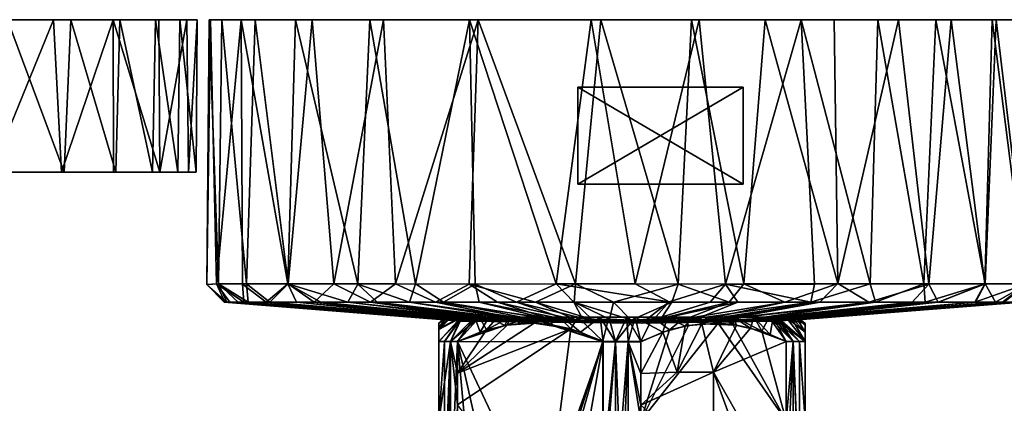
# Model space of a CAD drawing. Units: inches. Extents: x -6 to 6.7, y -10 to 11.1.
# Drawn here: x 1 to 4.2, y 9.9 to 11.1 of the extents above; entities that cross this region are included whole.
import ezdxf

# ---------------------------------------------------------------- set-up
doc = ezdxf.new("R2010")
doc.units = ezdxf.units.IN
doc.layers.get('0').update_dxf_attribs({"true_color": 0xc2ced6})

msp = doc.modelspace()

# ---------------------------------------------------------------- linework, layer by layer
for points in [[(-0.2774, 11.1486), (0.7482, 11.1486), (1.4579, 11.1486), (-0.2774, 11.1486)], [(-0.2774, 11.1486), (1.4579, 11.1486), (0.0565, 11.1486), (-0.2774, 11.1486)], [(1.4579, 11.1486), (0.8932, 11.1486), (0.0565, 11.1486), (1.4579, 11.1486)], [(1.4579, 11.1486), (0.7482, 11.1486), (1.1739, 11.1486), (1.4579, 11.1486)], [(1.1739, 11.1486), (0.7482, 11.1486), (0.9702, 11.1486), (1.1739, 11.1486)], [(0.9174, 10.6565), (0.8932, 11.1486), (1.1187, 11.1483), (0.9174, 10.6565)], [(1.4579, 11.1486), (1.3111, 11.1485), (0.8932, 11.1486), (1.4579, 11.1486)], [(0.8932, 11.1486), (1.3111, 11.1485), (1.1187, 11.1483), (0.8932, 11.1486)], [(1.1187, 11.1483), (1.1444, 10.6564), (0.9174, 10.6565), (1.1187, 11.1483)], [(0.9702, 11.1486), (0.9528, 10.6566), (1.1529, 10.6564), (0.9702, 11.1486)], [(1.1529, 10.6564), (1.1739, 11.1486), (0.9702, 11.1486), (1.1529, 10.6564)], [(1.1444, 10.6564), (1.1187, 11.1483), (1.3111, 11.1485), (1.1444, 10.6564)], [(1.3111, 11.1485), (1.3121, 10.6564), (1.1444, 10.6564), (1.3111, 11.1485)], [(1.1739, 11.1486), (1.1529, 10.6564), (1.3199, 10.6564), (1.1739, 11.1486)], [(1.3199, 10.6564), (1.3325, 11.1481), (1.1739, 11.1486), (1.3199, 10.6564)], [(1.1739, 11.1486), (1.3325, 11.1481), (1.4475, 11.1485), (1.1739, 11.1486)], [(1.1739, 11.1486), (1.5817, 11.1485), (1.4579, 11.1486), (1.1739, 11.1486)], [(1.1739, 11.1486), (1.4475, 11.1485), (1.5817, 11.1485), (1.1739, 11.1486)], [(1.3111, 11.1485), (1.4579, 11.1486), (1.4613, 10.6566), (1.3111, 11.1485)], [(1.4613, 10.6566), (1.3121, 10.6564), (1.3111, 11.1485), (1.4613, 10.6566)], [(1.3325, 11.1481), (1.3199, 10.6564), (1.4376, 10.6563), (1.3325, 11.1481)], [(1.4376, 10.6563), (1.4475, 11.1485), (1.3325, 11.1481), (1.4376, 10.6563)], [(1.4475, 11.1485), (1.4376, 10.6563), (1.5191, 10.6564), (1.4475, 11.1485)], [(1.5191, 10.6564), (1.5252, 11.1481), (1.4475, 11.1485), (1.5191, 10.6564)], [(1.5252, 11.1481), (1.5817, 11.1485), (1.4475, 11.1485), (1.5252, 11.1481)], [(1.4613, 10.6566), (1.4579, 11.1486), (1.5486, 11.1485), (1.4613, 10.6566)], [(1.4579, 11.1486), (1.5817, 11.1485), (1.5486, 11.1485), (1.4579, 11.1486)], [(1.5486, 11.1485), (1.5538, 10.6564), (1.4613, 10.6566), (1.5486, 11.1485)], [(1.5252, 11.1481), (1.5191, 10.6564), (1.5781, 10.6564), (1.5252, 11.1481)], [(1.5781, 10.6564), (1.5817, 11.1485), (1.5252, 11.1481), (1.5781, 10.6564)], [(1.5538, 10.6564), (1.5486, 11.1485), (1.5817, 11.1485), (1.5538, 10.6564)], [(1.5817, 11.1485), (1.5781, 10.6564), (1.5538, 10.6564), (1.5817, 11.1485)], [(1.6244, 11.1486), (1.6443, 10.2961), (1.6125, 10.2942), (1.6244, 11.1486)], [(1.6125, 10.2942), (1.6208, 11.1486), (1.6244, 11.1486), (1.6125, 10.2942)], [(1.6208, 11.1486), (1.6125, 10.2942), (1.6504, 10.296), (1.6208, 11.1486)], [(1.6504, 10.296), (1.6608, 11.1485), (1.6208, 11.1486), (1.6504, 10.296)], [(1.6208, 11.1486), (2.1824, 11.1486), (1.6244, 11.1486), (1.6208, 11.1486)], [(2.1824, 11.1486), (1.6208, 11.1486), (1.6608, 11.1485), (2.1824, 11.1486)], [(1.6443, 10.2961), (1.6244, 11.1486), (1.7234, 11.1486), (1.6443, 10.2961)], [(2.4872, 11.1486), (1.6244, 11.1486), (2.1824, 11.1486), (2.4872, 11.1486)], [(2.4872, 11.1486), (1.7234, 11.1486), (1.6244, 11.1486), (2.4872, 11.1486)], [(1.7234, 11.1486), (1.7276, 10.2952), (1.6443, 10.2961), (1.7234, 11.1486)], [(1.6608, 11.1485), (1.6504, 10.296), (1.7411, 10.2963), (1.6608, 11.1485)], [(1.7411, 10.2963), (1.7683, 11.1487), (1.6608, 11.1485), (1.7411, 10.2963)], [(1.9522, 11.1486), (1.6608, 11.1485), (1.7683, 11.1487), (1.9522, 11.1486)], [(1.9522, 11.1486), (2.1824, 11.1486), (1.6608, 11.1485), (1.9522, 11.1486)], [(1.7234, 11.1486), (1.8982, 11.1485), (1.8735, 10.2959), (1.7234, 11.1486)], [(1.8735, 10.2959), (1.7276, 10.2952), (1.7234, 11.1486), (1.8735, 10.2959)], [(2.8836, 11.1486), (1.7234, 11.1486), (2.4872, 11.1486), (2.8836, 11.1486)], [(1.8982, 11.1485), (1.7234, 11.1486), (2.8836, 11.1486), (1.8982, 11.1485)], [(1.7683, 11.1487), (1.7411, 10.2963), (1.8745, 10.2957), (1.7683, 11.1487)], [(1.8745, 10.2957), (1.9522, 11.1486), (1.7683, 11.1487), (1.8745, 10.2957)], [(2.1001, 10.2955), (1.8735, 10.2959), (1.8982, 11.1485), (2.1001, 10.2955)], [(1.9522, 11.1486), (1.8745, 10.2957), (2.0224, 10.2958), (1.9522, 11.1486)], [(1.8982, 11.1485), (2.1387, 11.1486), (2.1001, 10.2955), (1.8982, 11.1485)], [(2.8836, 11.1486), (3.1756, 11.1486), (1.8982, 11.1485), (2.8836, 11.1486)], [(1.8982, 11.1485), (3.1756, 11.1486), (2.1387, 11.1486), (1.8982, 11.1485)], [(2.1824, 11.1486), (1.9522, 11.1486), (2.0224, 10.2958), (2.1824, 11.1486)], [(2.0224, 10.2958), (2.2209, 10.296), (2.1824, 11.1486), (2.0224, 10.2958)], [(2.1387, 11.1486), (2.2851, 10.2959), (2.1001, 10.2955), (2.1387, 11.1486)], [(2.2851, 10.2959), (2.1387, 11.1486), (2.4592, 11.1486), (2.2851, 10.2959)], [(2.4592, 11.1486), (2.1387, 11.1486), (3.4133, 11.1486), (2.4592, 11.1486)], [(3.1756, 11.1486), (3.4133, 11.1486), (2.1387, 11.1486), (3.1756, 11.1486)], [(2.4872, 11.1486), (2.1824, 11.1486), (2.2209, 10.296), (2.4872, 11.1486)], [(2.2209, 10.296), (2.4581, 10.2945), (2.4872, 11.1486), (2.2209, 10.296)], [(2.4592, 11.1486), (2.4783, 10.2953), (2.2851, 10.2959), (2.4592, 11.1486)], [(2.4872, 11.1486), (2.4581, 10.2945), (2.8017, 10.2965), (2.4872, 11.1486)], [(2.4592, 11.1486), (2.8522, 11.1486), (2.7394, 10.296), (2.4592, 11.1486)], [(2.7394, 10.296), (2.4783, 10.2953), (2.4592, 11.1486), (2.7394, 10.296)], [(3.4133, 11.1486), (3.6352, 11.1486), (2.4592, 11.1486), (3.4133, 11.1486)], [(2.4592, 11.1486), (3.6352, 11.1486), (3.8432, 11.1486), (2.4592, 11.1486)], [(3.8432, 11.1486), (2.8522, 11.1486), (2.4592, 11.1486), (3.8432, 11.1486)], [(2.8017, 10.2965), (2.8836, 11.1486), (2.4872, 11.1486), (2.8017, 10.2965)], [(2.8522, 11.1486), (2.994, 10.2959), (2.7394, 10.296), (2.8522, 11.1486)], [(2.8836, 11.1486), (2.8017, 10.2965), (3.132, 10.2955), (2.8836, 11.1486)], [(2.994, 10.2959), (2.8522, 11.1486), (3.2003, 11.1486), (2.994, 10.2959)], [(2.8522, 11.1486), (3.8432, 11.1486), (4.0126, 11.1486), (2.8522, 11.1486)], [(4.1453, 11.1486), (2.8522, 11.1486), (4.0126, 11.1486), (4.1453, 11.1486)], [(3.2003, 11.1486), (2.8522, 11.1486), (4.1453, 11.1486), (3.2003, 11.1486)], [(3.132, 10.2955), (3.1756, 11.1486), (2.8836, 11.1486), (3.132, 10.2955)], [(3.2003, 11.1486), (3.2855, 10.295), (2.994, 10.2959), (3.2003, 11.1486)], [(3.1756, 11.1486), (3.132, 10.2955), (3.3443, 10.2957), (3.1756, 11.1486)], [(3.3443, 10.2957), (3.4133, 11.1486), (3.1756, 11.1486), (3.3443, 10.2957)], [(3.2855, 10.295), (3.2003, 11.1486), (3.5294, 11.1486), (3.2855, 10.295)], [(4.27, 11.1486), (3.2003, 11.1486), (4.1453, 11.1486), (4.27, 11.1486)], [(3.5294, 11.1486), (3.2003, 11.1486), (4.27, 11.1486), (3.5294, 11.1486)], [(3.5294, 11.1486), (3.5719, 10.2954), (3.2855, 10.295), (3.5294, 11.1486)], [(3.4133, 11.1486), (3.3443, 10.2957), (3.6468, 10.2973), (3.4133, 11.1486)], [(3.6468, 10.2973), (3.6352, 11.1486), (3.4133, 11.1486), (3.6468, 10.2973)], [(3.5294, 11.1486), (3.7765, 11.1486), (3.7513, 10.2956), (3.5294, 11.1486)], [(3.7513, 10.2956), (3.5719, 10.2954), (3.5294, 11.1486), (3.7513, 10.2956)], [(3.5294, 11.1486), (4.27, 11.1486), (4.2942, 11.1485), (3.5294, 11.1486)], [(3.5294, 11.1486), (4.2942, 11.1485), (3.7765, 11.1486), (3.5294, 11.1486)], [(3.8432, 11.1486), (3.6352, 11.1486), (3.6468, 10.2973), (3.8432, 11.1486)], [(3.6468, 10.2973), (3.9407, 10.2951), (3.8432, 11.1486), (3.6468, 10.2973)], [(3.9243, 10.2964), (3.7513, 10.2956), (3.7765, 11.1486), (3.9243, 10.2964)], [(3.7765, 11.1486), (3.9627, 11.1486), (3.9243, 10.2964), (3.7765, 11.1486)], [(4.257, 11.1486), (3.7765, 11.1486), (4.2942, 11.1485), (4.257, 11.1486)], [(3.9627, 11.1486), (3.7765, 11.1486), (4.257, 11.1486), (3.9627, 11.1486)], [(3.8432, 11.1486), (3.9407, 10.2951), (4.0126, 11.1486), (3.8432, 11.1486)], [(4.1219, 10.2957), (3.9243, 10.2964), (3.9627, 11.1486), (4.1219, 10.2957)], [(4.0126, 11.1486), (3.9407, 10.2951), (4.121, 10.296), (4.0126, 11.1486)], [(3.9627, 11.1486), (4.1574, 11.1486), (4.1219, 10.2957), (3.9627, 11.1486)], [(4.1574, 11.1486), (3.9627, 11.1486), (4.257, 11.1486), (4.1574, 11.1486)], [(4.121, 10.296), (4.1453, 11.1486), (4.0126, 11.1486), (4.121, 10.296)], [(4.1453, 11.1486), (4.121, 10.296), (4.2534, 10.2955), (4.1453, 11.1486)], [(4.2585, 10.2959), (4.1219, 10.2957), (4.1574, 11.1486), (4.2585, 10.2959)], [(4.2534, 10.2955), (4.27, 11.1486), (4.1453, 11.1486), (4.2534, 10.2955)], [(4.1574, 11.1486), (4.257, 11.1486), (4.2585, 10.2959), (4.1574, 11.1486)], [(2.8091, 10.6177), (2.8091, 10.6177), (2.8091, 10.9307), (2.8091, 10.6177)], [(2.8091, 10.9307), (2.8091, 10.9307), (2.8091, 10.6177), (2.8091, 10.9307)], [(2.8091, 10.6177), (3.3424, 10.6177), (3.3424, 10.9307), (2.8091, 10.6177)], [(3.3424, 10.9307), (2.8091, 10.9307), (2.8091, 10.6177), (3.3424, 10.9307)], [(3.3424, 10.6177), (2.8091, 10.6177), (2.8091, 10.9307), (3.3424, 10.6177)], [(2.8091, 10.9307), (3.3424, 10.9307), (3.3424, 10.6177), (2.8091, 10.9307)], [(2.8091, 10.9307), (3.3424, 10.9307), (2.8091, 10.9307), (2.8091, 10.9307)], [(3.3424, 10.9307), (2.8091, 10.9307), (3.3424, 10.9307), (3.3424, 10.9307)], [(3.3424, 10.6177), (3.3424, 10.6177), (3.3424, 10.9307), (3.3424, 10.6177)], [(3.3424, 10.9307), (3.3424, 10.9307), (3.3424, 10.6177), (3.3424, 10.9307)], [(1.5538, 10.6564), (0.3657, 10.6564), (0.2908, 10.6564), (1.5538, 10.6564)], [(0.2908, 10.6564), (1.1444, 10.6564), (1.5538, 10.6564), (0.2908, 10.6564)], [(0.3287, 10.6564), (1.1444, 10.6564), (0.2908, 10.6564), (0.3287, 10.6564)], [(0.3287, 10.6564), (0.9174, 10.6565), (1.1444, 10.6564), (0.3287, 10.6564)], [(0.7214, 10.6564), (0.3292, 10.6564), (1.1529, 10.6564), (0.7214, 10.6564)], [(1.3199, 10.6564), (1.1529, 10.6564), (0.3292, 10.6564), (1.3199, 10.6564)], [(1.5191, 10.6564), (1.3199, 10.6564), (0.3292, 10.6564), (1.5191, 10.6564)], [(0.3292, 10.6564), (0.3851, 10.6564), (1.5191, 10.6564), (0.3292, 10.6564)], [(0.3933, 10.6564), (0.3657, 10.6564), (1.5538, 10.6564), (0.3933, 10.6564)], [(1.5191, 10.6564), (0.3851, 10.6564), (0.3933, 10.6564), (1.5191, 10.6564)], [(0.3933, 10.6564), (1.5538, 10.6564), (1.5191, 10.6564), (0.3933, 10.6564)], [(1.1529, 10.6564), (0.9528, 10.6566), (0.7214, 10.6564), (1.1529, 10.6564)], [(1.1444, 10.6564), (1.4613, 10.6566), (1.5538, 10.6564), (1.1444, 10.6564)], [(1.4613, 10.6566), (1.1444, 10.6564), (1.3121, 10.6564), (1.4613, 10.6566)], [(1.5191, 10.6564), (1.4376, 10.6563), (1.3199, 10.6564), (1.5191, 10.6564)], [(1.5191, 10.6564), (1.5538, 10.6564), (1.5781, 10.6564), (1.5191, 10.6564)], [(2.8091, 10.6177), (2.8091, 10.6177), (3.3424, 10.6177), (2.8091, 10.6177)], [(3.3424, 10.6177), (3.3424, 10.6177), (2.8091, 10.6177), (3.3424, 10.6177)], [(1.6125, 10.2942), (1.6443, 10.2961), (1.6707, 10.237), (1.6125, 10.2942)], [(1.6771, 10.2369), (1.6504, 10.296), (1.6125, 10.2942), (1.6771, 10.2369)], [(1.6125, 10.2942), (1.6707, 10.237), (1.6682, 10.237), (1.6125, 10.2942)], [(1.6125, 10.2942), (1.6682, 10.237), (1.6771, 10.2369), (1.6125, 10.2942)], [(1.6443, 10.2961), (1.7276, 10.2952), (1.7316, 10.2369), (1.6443, 10.2961)], [(1.6443, 10.2961), (1.6864, 10.237), (1.6707, 10.237), (1.6443, 10.2961)], [(1.7316, 10.2369), (1.6864, 10.237), (1.6443, 10.2961), (1.7316, 10.2369)], [(1.7457, 10.2365), (1.7411, 10.2963), (1.6504, 10.296), (1.7457, 10.2365)], [(1.7139, 10.237), (1.6504, 10.296), (1.6771, 10.2369), (1.7139, 10.237)], [(1.7457, 10.2365), (1.6504, 10.296), (1.7139, 10.237), (1.7457, 10.2365)], [(1.8735, 10.2959), (1.8045, 10.237), (1.7276, 10.2952), (1.8735, 10.2959)], [(1.7276, 10.2952), (1.8045, 10.237), (1.7316, 10.2369), (1.7276, 10.2952)], [(1.7411, 10.2963), (1.7457, 10.2365), (1.8156, 10.2369), (1.7411, 10.2963)], [(1.7411, 10.2963), (1.8156, 10.2369), (1.8745, 10.2957), (1.7411, 10.2963)], [(1.9018, 10.237), (1.8045, 10.237), (1.8735, 10.2959), (1.9018, 10.237)], [(1.8156, 10.2369), (1.9589, 10.2366), (1.8745, 10.2957), (1.8156, 10.2369)], [(1.8735, 10.2959), (2.1001, 10.2955), (2.0669, 10.2369), (1.8735, 10.2959)], [(1.8735, 10.2959), (2.0669, 10.2369), (1.9805, 10.237), (1.8735, 10.2959)], [(1.9805, 10.237), (1.9018, 10.237), (1.8735, 10.2959), (1.9805, 10.237)], [(1.8745, 10.2957), (1.9589, 10.2366), (2.0224, 10.2958), (1.8745, 10.2957)], [(1.9589, 10.2366), (2.1403, 10.2366), (2.0224, 10.2958), (1.9589, 10.2366)], [(2.1403, 10.2366), (2.2209, 10.296), (2.0224, 10.2958), (2.1403, 10.2366)], [(2.0669, 10.2369), (2.1001, 10.2955), (2.1623, 10.237), (2.0669, 10.2369)], [(2.1001, 10.2955), (2.2851, 10.2959), (2.2661, 10.237), (2.1001, 10.2955)], [(2.2661, 10.237), (2.1623, 10.237), (2.1001, 10.2955), (2.2661, 10.237)], [(2.1403, 10.2366), (2.3499, 10.2365), (2.2209, 10.296), (2.1403, 10.2366)], [(2.3499, 10.2365), (2.4581, 10.2945), (2.2209, 10.296), (2.3499, 10.2365)], [(2.2851, 10.2959), (2.3756, 10.237), (2.2661, 10.237), (2.2851, 10.2959)], [(2.2851, 10.2959), (2.4783, 10.2953), (2.3756, 10.237), (2.2851, 10.2959)], [(2.3499, 10.2365), (2.5502, 10.237), (2.4581, 10.2945), (2.3499, 10.2365)], [(2.4783, 10.2953), (2.4909, 10.237), (2.3756, 10.237), (2.4783, 10.2953)], [(2.6722, 10.237), (2.8017, 10.2965), (2.4581, 10.2945), (2.6722, 10.237)], [(2.5502, 10.237), (2.6722, 10.237), (2.4581, 10.2945), (2.5502, 10.237)], [(2.4783, 10.2953), (2.7394, 10.296), (2.6116, 10.2369), (2.4783, 10.2953)], [(2.6116, 10.2369), (2.4909, 10.237), (2.4783, 10.2953), (2.6116, 10.2369)], [(2.7394, 10.296), (2.7964, 10.237), (2.6116, 10.2369), (2.7394, 10.296)], [(2.7966, 10.237), (2.8017, 10.2965), (2.6722, 10.237), (2.7966, 10.237)], [(2.7394, 10.296), (2.994, 10.2959), (3.1038, 10.2381), (2.7394, 10.296)], [(2.7394, 10.296), (3.1038, 10.2381), (2.7964, 10.237), (2.7394, 10.296)], [(2.7966, 10.237), (2.924, 10.237), (2.8017, 10.2965), (2.7966, 10.237)], [(2.924, 10.237), (3.132, 10.2955), (2.8017, 10.2965), (2.924, 10.237)], [(3.132, 10.2955), (2.924, 10.237), (3.1118, 10.237), (3.132, 10.2955)], [(3.1038, 10.2381), (2.994, 10.2959), (3.2855, 10.295), (3.1038, 10.2381)], [(3.236, 10.237), (3.1038, 10.2381), (3.2855, 10.295), (3.236, 10.237)], [(3.1118, 10.237), (3.2972, 10.237), (3.132, 10.2955), (3.1118, 10.237)], [(3.132, 10.2955), (3.2972, 10.237), (3.3443, 10.2957), (3.132, 10.2955)], [(3.325, 10.2369), (3.236, 10.237), (3.2855, 10.295), (3.325, 10.2369)], [(3.2855, 10.295), (3.5719, 10.2954), (3.5601, 10.2369), (3.2855, 10.295)], [(3.5601, 10.2369), (3.325, 10.2369), (3.2855, 10.295), (3.5601, 10.2369)], [(3.2972, 10.237), (3.4759, 10.237), (3.3443, 10.2957), (3.2972, 10.237)], [(3.6468, 10.2973), (3.3443, 10.2957), (3.4759, 10.237), (3.6468, 10.2973)], [(3.4759, 10.237), (3.589, 10.237), (3.6468, 10.2973), (3.4759, 10.237)], [(3.7513, 10.2956), (3.5601, 10.2369), (3.5719, 10.2954), (3.7513, 10.2956)], [(3.7513, 10.2956), (3.7684, 10.2366), (3.5601, 10.2369), (3.7513, 10.2956)], [(3.6468, 10.2973), (3.589, 10.237), (3.7473, 10.2371), (3.6468, 10.2973)], [(3.9407, 10.2951), (3.6468, 10.2973), (3.7473, 10.2371), (3.9407, 10.2951)], [(3.7473, 10.2371), (3.8864, 10.237), (3.9407, 10.2951), (3.7473, 10.2371)], [(3.9243, 10.2964), (3.7684, 10.2366), (3.7513, 10.2956), (3.9243, 10.2964)], [(3.9243, 10.2964), (3.9283, 10.2369), (3.7684, 10.2366), (3.9243, 10.2964)], [(3.9407, 10.2951), (3.8864, 10.237), (3.9702, 10.237), (3.9407, 10.2951)], [(3.9283, 10.2369), (3.9243, 10.2964), (4.1219, 10.2957), (3.9283, 10.2369)], [(4.1219, 10.2957), (3.9715, 10.2371), (3.9283, 10.2369), (4.1219, 10.2957)], [(3.9702, 10.237), (4.121, 10.296), (3.9407, 10.2951), (3.9702, 10.237)], [(3.9702, 10.237), (4.0886, 10.2367), (4.121, 10.296), (3.9702, 10.237)], [(4.1219, 10.2957), (4.0907, 10.2368), (3.9715, 10.2371), (4.1219, 10.2957)], [(4.121, 10.296), (4.0886, 10.2367), (4.2534, 10.2955), (4.121, 10.296)], [(4.0886, 10.2367), (4.1776, 10.2369), (4.2534, 10.2955), (4.0886, 10.2367)], [(4.1219, 10.2957), (4.1553, 10.237), (4.0907, 10.2368), (4.1219, 10.2957)], [(4.1553, 10.237), (4.1219, 10.2957), (4.2585, 10.2959), (4.1553, 10.237)], [(4.1553, 10.237), (4.2585, 10.2959), (4.1821, 10.2364), (4.1553, 10.237)], [(4.2534, 10.2955), (4.1776, 10.2369), (4.2242, 10.2371), (4.2534, 10.2955)], [(4.2585, 10.2959), (4.2218, 10.237), (4.1821, 10.2364), (4.2585, 10.2959)], [(2.377, 10.1811), (1.6682, 10.237), (1.6707, 10.237), (2.377, 10.1811)], [(2.377, 10.1811), (2.4318, 10.1758), (1.6682, 10.237), (2.377, 10.1811)], [(1.6771, 10.2369), (1.6682, 10.237), (2.4318, 10.1758), (1.6771, 10.2369)], [(2.3753, 10.1815), (1.6707, 10.237), (1.6864, 10.237), (2.3753, 10.1815)], [(1.6707, 10.237), (2.3753, 10.1815), (2.377, 10.1811), (1.6707, 10.237)], [(2.3839, 10.1801), (1.7139, 10.237), (1.6771, 10.2369), (2.3839, 10.1801)], [(2.4318, 10.1758), (2.3839, 10.1801), (1.6771, 10.2369), (2.4318, 10.1758)], [(2.3526, 10.1843), (1.6864, 10.237), (1.7316, 10.2369), (2.3526, 10.1843)], [(2.3753, 10.1815), (1.6864, 10.237), (2.3526, 10.1843), (2.3753, 10.1815)], [(1.7139, 10.237), (2.3839, 10.1801), (2.4685, 10.1756), (1.7139, 10.237)], [(2.4685, 10.1756), (1.7457, 10.2365), (1.7139, 10.237), (2.4685, 10.1756)], [(2.383, 10.1842), (1.7316, 10.2369), (1.8045, 10.237), (2.383, 10.1842)], [(2.3526, 10.1843), (1.7316, 10.2369), (2.383, 10.1842), (2.3526, 10.1843)], [(1.8156, 10.2369), (1.7457, 10.2365), (2.464, 10.1778), (1.8156, 10.2369)], [(2.4685, 10.1756), (2.464, 10.1778), (1.7457, 10.2365), (2.4685, 10.1756)], [(2.4495, 10.1816), (2.383, 10.1842), (1.8045, 10.237), (2.4495, 10.1816)], [(1.8045, 10.237), (1.9018, 10.237), (2.4495, 10.1816), (1.8045, 10.237)], [(2.464, 10.1778), (2.4716, 10.1807), (1.8156, 10.2369), (2.464, 10.1778)], [(1.8156, 10.2369), (2.4716, 10.1807), (1.9589, 10.2366), (1.8156, 10.2369)], [(2.5328, 10.1775), (2.4495, 10.1816), (1.9018, 10.237), (2.5328, 10.1775)], [(1.9018, 10.237), (1.9805, 10.237), (2.5328, 10.1775), (1.9018, 10.237)], [(2.5157, 10.1842), (2.1403, 10.2366), (1.9589, 10.2366), (2.5157, 10.1842)], [(2.5157, 10.1842), (1.9589, 10.2366), (2.4716, 10.1807), (2.5157, 10.1842)], [(2.5361, 10.1811), (1.9805, 10.237), (2.0669, 10.2369), (2.5361, 10.1811)], [(2.5328, 10.1775), (1.9805, 10.237), (2.5361, 10.1811), (2.5328, 10.1775)], [(2.5989, 10.178), (2.0669, 10.2369), (2.1623, 10.237), (2.5989, 10.178)], [(2.0669, 10.2369), (2.5989, 10.178), (2.5361, 10.1811), (2.0669, 10.2369)], [(2.3499, 10.2365), (2.1403, 10.2366), (2.6197, 10.1821), (2.3499, 10.2365)], [(2.6197, 10.1821), (2.1403, 10.2366), (2.5157, 10.1842), (2.6197, 10.1821)], [(2.6218, 10.1811), (2.1623, 10.237), (2.2661, 10.237), (2.6218, 10.1811)], [(2.1623, 10.237), (2.6218, 10.1811), (2.5989, 10.178), (2.1623, 10.237)], [(2.6845, 10.178), (2.2661, 10.237), (2.3756, 10.237), (2.6845, 10.178)], [(2.6218, 10.1811), (2.2661, 10.237), (2.6845, 10.178), (2.6218, 10.1811)], [(2.7155, 10.1842), (2.5502, 10.237), (2.3499, 10.2365), (2.7155, 10.1842)], [(2.6197, 10.1821), (2.7155, 10.1842), (2.3499, 10.2365), (2.6197, 10.1821)], [(2.7203, 10.1811), (2.3756, 10.237), (2.4909, 10.237), (2.7203, 10.1811)], [(2.3756, 10.237), (2.7203, 10.1811), (2.6845, 10.178), (2.3756, 10.237)], [(2.7842, 10.1774), (2.4909, 10.237), (2.6116, 10.2369), (2.7842, 10.1774)], [(2.7203, 10.1811), (2.4909, 10.237), (2.7842, 10.1774), (2.7203, 10.1811)], [(2.5502, 10.237), (2.7155, 10.1842), (2.8055, 10.1786), (2.5502, 10.237)], [(2.8055, 10.1786), (2.6722, 10.237), (2.5502, 10.237), (2.8055, 10.1786)], [(2.8224, 10.1855), (2.6116, 10.2369), (2.7964, 10.237), (2.8224, 10.1855)], [(2.6116, 10.2369), (2.8224, 10.1855), (2.7842, 10.1774), (2.6116, 10.2369)], [(2.7966, 10.237), (2.6722, 10.237), (2.8556, 10.1811), (2.7966, 10.237)], [(2.8055, 10.1786), (2.8556, 10.1811), (2.6722, 10.237), (2.8055, 10.1786)], [(2.7964, 10.237), (3.1038, 10.2381), (3.0155, 10.1687), (2.7964, 10.237)], [(3.0155, 10.1687), (2.8224, 10.1855), (2.7964, 10.237), (3.0155, 10.1687)], [(2.8556, 10.1811), (2.9108, 10.1816), (2.7966, 10.237), (2.8556, 10.1811)], [(2.9108, 10.1816), (2.924, 10.237), (2.7966, 10.237), (2.9108, 10.1816)], [(2.924, 10.237), (2.9108, 10.1816), (2.9811, 10.1788), (2.924, 10.237)], [(2.9811, 10.1788), (3.1118, 10.237), (2.924, 10.237), (2.9811, 10.1788)], [(3.0781, 10.1841), (3.1118, 10.237), (2.9811, 10.1788), (3.0781, 10.1841)], [(3.0531, 10.1811), (3.0155, 10.1687), (3.1038, 10.2381), (3.0531, 10.1811)], [(3.0155, 10.1687), (3.236, 10.237), (3.325, 10.2369), (3.0155, 10.1687)], [(3.0531, 10.1811), (3.236, 10.237), (3.0155, 10.1687), (3.0531, 10.1811)], [(3.0155, 10.1687), (3.325, 10.2369), (3.1934, 10.1842), (3.0155, 10.1687)], [(3.0531, 10.1811), (3.1038, 10.2381), (3.236, 10.237), (3.0531, 10.1811)], [(3.0781, 10.1841), (3.2972, 10.237), (3.1118, 10.237), (3.0781, 10.1841)], [(3.2972, 10.237), (3.0781, 10.1841), (3.1599, 10.1838), (3.2972, 10.237)], [(3.1599, 10.1838), (3.4759, 10.237), (3.2972, 10.237), (3.1599, 10.1838)], [(3.4759, 10.237), (3.1599, 10.1838), (3.1966, 10.177), (3.4759, 10.237)], [(3.1934, 10.1842), (3.325, 10.2369), (3.5601, 10.2369), (3.1934, 10.1842)], [(3.1934, 10.1842), (3.5601, 10.2369), (3.2311, 10.1756), (3.1934, 10.1842)], [(3.1966, 10.177), (3.589, 10.237), (3.4759, 10.237), (3.1966, 10.177)], [(3.1966, 10.177), (3.2997, 10.1842), (3.589, 10.237), (3.1966, 10.177)], [(3.2311, 10.1756), (3.5601, 10.2369), (3.2998, 10.1842), (3.2311, 10.1756)], [(3.2998, 10.1842), (3.7684, 10.2366), (3.2311, 10.1756), (3.2998, 10.1842)], [(3.3931, 10.1842), (3.2311, 10.1756), (3.7684, 10.2366), (3.3931, 10.1842)], [(3.2997, 10.1842), (3.7473, 10.2371), (3.589, 10.237), (3.2997, 10.1842)], [(3.7473, 10.2371), (3.2997, 10.1842), (3.3348, 10.1782), (3.7473, 10.2371)], [(3.2998, 10.1842), (3.5601, 10.2369), (3.7684, 10.2366), (3.2998, 10.1842)], [(3.3348, 10.1782), (3.8864, 10.237), (3.7473, 10.2371), (3.3348, 10.1782)], [(3.3348, 10.1782), (3.3643, 10.1771), (3.8864, 10.237), (3.3348, 10.1782)], [(3.9715, 10.2371), (3.4352, 10.1808), (3.3468, 10.1756), (3.9715, 10.2371)], [(3.3468, 10.1756), (3.9283, 10.2369), (3.9715, 10.2371), (3.3468, 10.1756)], [(3.3468, 10.1756), (3.3931, 10.1842), (3.9283, 10.2369), (3.3468, 10.1756)], [(3.3643, 10.1771), (3.4388, 10.1788), (3.9702, 10.237), (3.3643, 10.1771)], [(3.9702, 10.237), (3.8864, 10.237), (3.3643, 10.1771), (3.9702, 10.237)], [(3.3931, 10.1842), (3.7684, 10.2366), (3.9283, 10.2369), (3.3931, 10.1842)], [(4.0907, 10.2368), (3.4352, 10.1808), (3.9715, 10.2371), (4.0907, 10.2368)], [(3.4352, 10.1808), (4.0907, 10.2368), (3.4544, 10.1788), (3.4352, 10.1808)], [(4.0886, 10.2367), (3.9702, 10.237), (3.4388, 10.1788), (4.0886, 10.2367)], [(3.4388, 10.1788), (3.5257, 10.1842), (4.0886, 10.2367), (3.4388, 10.1788)], [(3.4435, 10.1754), (4.2379, 10.237), (4.2417, 10.237), (3.4435, 10.1754)], [(3.5325, 10.1813), (4.2379, 10.237), (3.4435, 10.1754), (3.5325, 10.1813)], [(3.597, 10.1862), (3.4435, 10.1754), (4.2417, 10.237), (3.597, 10.1862)], [(3.4467, 10.1767), (3.4544, 10.1788), (4.1553, 10.237), (3.4467, 10.1767)], [(4.1553, 10.237), (4.1821, 10.2364), (3.4467, 10.1767), (4.1553, 10.237)], [(3.5178, 10.1811), (3.4467, 10.1767), (4.1821, 10.2364), (3.5178, 10.1811)], [(3.4544, 10.1788), (4.0907, 10.2368), (4.1553, 10.237), (3.4544, 10.1788)], [(4.2218, 10.237), (3.5325, 10.1813), (3.5178, 10.1811), (4.2218, 10.237)], [(3.5178, 10.1811), (4.1821, 10.2364), (4.2218, 10.237), (3.5178, 10.1811)], [(3.5257, 10.1842), (4.1776, 10.2369), (4.0886, 10.2367), (3.5257, 10.1842)], [(3.5257, 10.1842), (3.5582, 10.1844), (4.1776, 10.2369), (3.5257, 10.1842)], [(3.5325, 10.1813), (4.2218, 10.237), (4.2379, 10.237), (3.5325, 10.1813)], [(4.2242, 10.2371), (4.1776, 10.2369), (3.5582, 10.1844), (4.2242, 10.2371)], [(3.5582, 10.1844), (3.597, 10.1862), (4.2242, 10.2371), (3.5582, 10.1844)], [(3.597, 10.1862), (4.2417, 10.237), (4.2242, 10.2371), (3.597, 10.1862)], [(2.4495, 10.1816), (2.3526, 10.1843), (2.383, 10.1842), (2.4495, 10.1816)], [(2.4318, 10.1758), (2.3526, 10.1843), (2.4495, 10.1816), (2.4318, 10.1758)], [(2.3526, 10.1843), (2.4318, 10.1758), (2.3753, 10.1815), (2.3526, 10.1843)], [(2.3957, 10.1887), (2.3604, 10.1516), (2.3818, 10.1885), (2.3957, 10.1887)], [(2.3604, 10.1516), (2.3957, 10.1887), (2.4329, 10.1886), (2.3604, 10.1516)], [(2.4329, 10.1886), (2.3785, 10.1099), (2.3604, 10.1099), (2.4329, 10.1886)], [(2.4329, 10.1886), (2.3604, 10.1099), (2.3604, 10.1516), (2.4329, 10.1886)], [(2.3604, 10.1687), (2.3818, 10.1885), (2.3604, 10.169), (2.3604, 10.1687)], [(2.3604, 10.1671), (2.3604, 10.1491), (2.3844, 10.1885), (2.3604, 10.1671)], [(2.3604, 10.1671), (2.3844, 10.1885), (2.3604, 10.1687), (2.3604, 10.1671)], [(2.3604, 10.1491), (2.4006, 10.1884), (2.3844, 10.1885), (2.3604, 10.1491)], [(2.3604, 10.1687), (2.3844, 10.1885), (2.3818, 10.1885), (2.3604, 10.1687)], [(2.3604, 10.1516), (2.3604, 10.169), (2.3818, 10.1885), (2.3604, 10.1516)], [(2.436, 10.1884), (2.4006, 10.1884), (2.3604, 10.1491), (2.436, 10.1884)], [(2.3604, 10.1491), (2.3604, 10.1096), (2.436, 10.1884), (2.3604, 10.1491)], [(2.436, 10.1884), (2.3604, 10.1096), (2.3785, 10.1096), (2.436, 10.1884)], [(2.3604, 10.169), (2.3604, 10.1516), (2.3604, 9.854), (2.3604, 10.169)], [(2.3604, 9.854), (2.3604, 10.1687), (2.3604, 10.169), (2.3604, 9.854)], [(2.3604, 9.8537), (2.3604, 10.1687), (2.3604, 9.854), (2.3604, 9.8537)], [(2.3604, 9.8537), (2.3604, 10.1671), (2.3604, 10.1687), (2.3604, 9.8537)], [(2.3604, 10.1671), (2.3604, 9.8537), (2.3604, 10.1491), (2.3604, 10.1671)], [(2.3753, 10.1815), (2.4318, 10.1758), (2.377, 10.1811), (2.3753, 10.1815)], [(2.3988, 10.11), (2.3785, 10.1099), (2.4329, 10.1886), (2.3988, 10.11)], [(2.436, 10.1884), (2.3785, 10.1096), (2.3988, 10.1095), (2.436, 10.1884)], [(2.3957, 10.1887), (2.3818, 10.1885), (2.4329, 10.1886), (2.3957, 10.1887)], [(2.4006, 10.1884), (2.4329, 10.1886), (2.3818, 10.1885), (2.4006, 10.1884)], [(2.4006, 10.1884), (2.3818, 10.1885), (2.3844, 10.1885), (2.4006, 10.1884)], [(3.3348, 10.1782), (2.4685, 10.1756), (2.3839, 10.1801), (3.3348, 10.1782)], [(3.3348, 10.1782), (2.3839, 10.1801), (2.4318, 10.1758), (3.3348, 10.1782)], [(2.4329, 10.1886), (2.4919, 10.1888), (2.3988, 10.11), (2.4329, 10.1886)], [(2.4213, 10.11), (2.3988, 10.11), (2.4919, 10.1888), (2.4213, 10.11)], [(2.3988, 10.1095), (2.4766, 10.1883), (2.436, 10.1884), (2.3988, 10.1095)], [(2.4213, 10.1095), (2.4766, 10.1883), (2.3988, 10.1095), (2.4213, 10.1095)], [(2.5222, 10.1883), (2.55, 10.1887), (2.4006, 10.1884), (2.5222, 10.1883)], [(2.4329, 10.1886), (2.4006, 10.1884), (2.55, 10.1887), (2.4329, 10.1886)], [(2.5222, 10.1883), (2.4006, 10.1884), (2.4766, 10.1883), (2.5222, 10.1883)], [(2.4766, 10.1883), (2.4006, 10.1884), (2.436, 10.1884), (2.4766, 10.1883)], [(2.5143, 10.1474), (2.4213, 10.11), (2.4919, 10.1888), (2.5143, 10.1474)], [(2.4766, 10.1883), (2.4213, 10.1095), (2.4944, 10.1405), (2.4766, 10.1883)], [(2.4213, 10.1095), (2.6547, 10.1882), (2.5731, 10.1614), (2.4213, 10.1095)], [(2.6547, 10.1882), (2.4213, 10.1095), (2.8903, 10.1092), (2.6547, 10.1882)], [(2.5808, 10.1629), (2.6677, 10.1689), (2.4213, 10.0076), (2.5808, 10.1629)], [(2.4213, 10.0076), (2.6677, 10.1689), (2.786, 10.1508), (2.4213, 10.0076)], [(2.5808, 10.1629), (2.4213, 10.0076), (2.5143, 10.1474), (2.5808, 10.1629)], [(2.5731, 10.1614), (2.4944, 10.1405), (2.4213, 10.1095), (2.5731, 10.1614)], [(2.5328, 10.1775), (2.4318, 10.1758), (2.4495, 10.1816), (2.5328, 10.1775)], [(3.4388, 10.1788), (2.4318, 10.1758), (3.4435, 10.1754), (3.4388, 10.1788)], [(3.3643, 10.1771), (2.4318, 10.1758), (3.4388, 10.1788), (3.3643, 10.1771)], [(3.3348, 10.1782), (2.4318, 10.1758), (3.3643, 10.1771), (3.3348, 10.1782)], [(2.4318, 10.1758), (2.6845, 10.178), (2.7842, 10.1774), (2.4318, 10.1758)], [(2.6845, 10.178), (2.4318, 10.1758), (2.5989, 10.178), (2.6845, 10.178)], [(2.5328, 10.1775), (2.5989, 10.178), (2.4318, 10.1758), (2.5328, 10.1775)], [(2.4318, 10.1758), (2.7842, 10.1774), (3.0155, 10.1687), (2.4318, 10.1758)], [(2.4318, 10.1758), (3.0155, 10.1687), (3.4435, 10.1754), (2.4318, 10.1758)], [(2.4329, 10.1886), (2.55, 10.1887), (2.4919, 10.1888), (2.4329, 10.1886)], [(2.464, 10.1778), (2.4685, 10.1756), (2.4716, 10.1807), (2.464, 10.1778)], [(2.4685, 10.1756), (2.8055, 10.1786), (2.6197, 10.1821), (2.4685, 10.1756)], [(2.4716, 10.1807), (2.4685, 10.1756), (2.6197, 10.1821), (2.4716, 10.1807)], [(2.4685, 10.1756), (3.1966, 10.177), (2.9811, 10.1788), (2.4685, 10.1756)], [(2.4685, 10.1756), (2.9811, 10.1788), (2.8055, 10.1786), (2.4685, 10.1756)], [(3.3348, 10.1782), (3.1966, 10.177), (2.4685, 10.1756), (3.3348, 10.1782)], [(2.6197, 10.1821), (2.5157, 10.1842), (2.4716, 10.1807), (2.6197, 10.1821)], [(2.4944, 10.1405), (2.5222, 10.1883), (2.4766, 10.1883), (2.4944, 10.1405)], [(2.55, 10.1887), (2.5143, 10.1474), (2.4919, 10.1888), (2.55, 10.1887)], [(2.5222, 10.1883), (2.4944, 10.1405), (2.5731, 10.1614), (2.5222, 10.1883)], [(2.5143, 10.1474), (2.55, 10.1887), (2.5906, 10.1887), (2.5143, 10.1474)], [(2.5906, 10.1887), (2.5808, 10.1629), (2.5143, 10.1474), (2.5906, 10.1887)], [(2.55, 10.1887), (2.5222, 10.1883), (3.5131, 10.1884), (2.55, 10.1887)], [(2.5222, 10.1883), (3.1785, 10.1881), (3.5131, 10.1884), (2.5222, 10.1883)], [(2.5859, 10.1882), (2.6547, 10.1882), (2.5222, 10.1883), (2.5859, 10.1882)], [(3.1785, 10.1881), (2.5222, 10.1883), (2.6547, 10.1882), (3.1785, 10.1881)], [(2.5731, 10.1614), (2.5859, 10.1882), (2.5222, 10.1883), (2.5731, 10.1614)], [(2.5361, 10.1811), (2.5989, 10.178), (2.5328, 10.1775), (2.5361, 10.1811)], [(2.8085, 10.1887), (2.55, 10.1887), (2.9092, 10.1888), (2.8085, 10.1887)], [(2.55, 10.1887), (3.316, 10.1887), (2.9092, 10.1888), (2.55, 10.1887)], [(2.55, 10.1887), (2.8085, 10.1887), (2.5906, 10.1887), (2.55, 10.1887)], [(3.5131, 10.1884), (3.316, 10.1887), (2.55, 10.1887), (3.5131, 10.1884)], [(2.5731, 10.1614), (2.6547, 10.1882), (2.5859, 10.1882), (2.5731, 10.1614)], [(2.6245, 10.168), (2.5808, 10.1629), (2.5906, 10.1887), (2.6245, 10.168)], [(2.5808, 10.1629), (2.6245, 10.168), (2.6677, 10.1689), (2.5808, 10.1629)], [(2.5906, 10.1887), (2.8085, 10.1887), (2.7478, 10.1888), (2.5906, 10.1887)], [(2.5906, 10.1887), (2.7478, 10.1888), (2.6677, 10.1689), (2.5906, 10.1887)], [(2.5906, 10.1887), (2.6677, 10.1689), (2.6245, 10.168), (2.5906, 10.1887)], [(2.5989, 10.178), (2.6218, 10.1811), (2.6845, 10.178), (2.5989, 10.178)], [(2.7155, 10.1842), (2.6197, 10.1821), (2.8055, 10.1786), (2.7155, 10.1842)], [(2.7593, 10.1882), (3.1785, 10.1881), (2.6547, 10.1882), (2.7593, 10.1882)], [(2.7167, 10.1651), (2.7593, 10.1882), (2.6547, 10.1882), (2.7167, 10.1651)], [(2.7167, 10.1651), (2.6547, 10.1882), (2.8903, 10.1092), (2.7167, 10.1651)], [(2.7478, 10.1888), (2.7199, 10.1645), (2.6677, 10.1689), (2.7478, 10.1888)], [(2.786, 10.1508), (2.6677, 10.1689), (2.7199, 10.1645), (2.786, 10.1508)], [(2.7842, 10.1774), (2.6845, 10.178), (2.7203, 10.1811), (2.7842, 10.1774)], [(2.7593, 10.1882), (2.7167, 10.1651), (2.8172, 10.1404), (2.7593, 10.1882)], [(2.8903, 10.1092), (2.8172, 10.1404), (2.7167, 10.1651), (2.8903, 10.1092)], [(2.786, 10.1508), (2.7199, 10.1645), (2.7478, 10.1888), (2.786, 10.1508)], [(2.8085, 10.1887), (2.786, 10.1508), (2.7478, 10.1888), (2.8085, 10.1887)], [(2.8808, 10.1881), (3.1785, 10.1881), (2.7593, 10.1882), (2.8808, 10.1881)], [(2.8172, 10.1404), (2.8808, 10.1881), (2.7593, 10.1882), (2.8172, 10.1404)], [(2.7842, 10.1774), (2.8224, 10.1855), (3.0155, 10.1687), (2.7842, 10.1774)], [(2.8898, 10.1114), (2.786, 10.1508), (2.8085, 10.1887), (2.8898, 10.1114)], [(2.9108, 10.1816), (2.8055, 10.1786), (2.9811, 10.1788), (2.9108, 10.1816)], [(2.8055, 10.1786), (2.9108, 10.1816), (2.8556, 10.1811), (2.8055, 10.1786)], [(2.8085, 10.1887), (2.9092, 10.1888), (2.8898, 10.1114), (2.8085, 10.1887)], [(2.8808, 10.1881), (2.8172, 10.1404), (2.8903, 10.1092), (2.8808, 10.1881)], [(2.8808, 10.1881), (2.9943, 10.1881), (3.1785, 10.1881), (2.8808, 10.1881)], [(2.8903, 10.1092), (2.9306, 10.1093), (2.8808, 10.1881), (2.8903, 10.1092)], [(2.9943, 10.1881), (2.8808, 10.1881), (2.9306, 10.1093), (2.9943, 10.1881)], [(2.9306, 10.1101), (2.8898, 10.1114), (2.9092, 10.1888), (2.9306, 10.1101)], [(2.9092, 10.1888), (3.0506, 10.1888), (2.9669, 10.1888), (2.9092, 10.1888)], [(2.9092, 10.1888), (3.316, 10.1887), (3.0506, 10.1888), (2.9092, 10.1888)], [(2.9306, 10.1101), (2.9092, 10.1888), (2.9669, 10.1888), (2.9306, 10.1101)], [(2.9669, 10.1888), (2.9713, 10.1101), (2.9306, 10.1101), (2.9669, 10.1888)], [(2.9306, 10.1093), (2.9713, 10.1093), (2.9943, 10.1881), (2.9306, 10.1093)], [(3.0118, 10.1101), (2.9669, 10.1888), (3.0506, 10.1888), (3.0118, 10.1101)], [(2.9669, 10.1888), (3.0118, 10.1101), (2.9713, 10.1101), (2.9669, 10.1888)], [(2.9943, 10.1881), (2.9713, 10.1093), (3.0118, 10.1093), (2.9943, 10.1881)], [(2.9811, 10.1788), (3.1599, 10.1838), (3.0781, 10.1841), (2.9811, 10.1788)], [(2.9811, 10.1788), (3.1966, 10.177), (3.1599, 10.1838), (2.9811, 10.1788)], [(3.0985, 10.1881), (3.1785, 10.1881), (2.9943, 10.1881), (3.0985, 10.1881)], [(2.9943, 10.1881), (3.0118, 10.1093), (3.0829, 10.1396), (2.9943, 10.1881)], [(2.9943, 10.1881), (3.0829, 10.1396), (3.0985, 10.1881), (2.9943, 10.1881)], [(3.0506, 10.1888), (3.1048, 10.1476), (3.0118, 10.1101), (3.0506, 10.1888)], [(3.0118, 9.8542), (3.2609, 10.1689), (3.4805, 9.854), (3.0118, 9.8542)], [(3.0118, 9.8542), (3.1653, 10.1618), (3.2609, 10.1689), (3.0118, 9.8542)], [(3.0118, 9.8542), (3.1048, 10.1476), (3.1653, 10.1618), (3.0118, 9.8542)], [(3.1934, 10.1842), (3.2311, 10.1756), (3.0155, 10.1687), (3.1934, 10.1842)], [(3.0155, 10.1687), (3.2311, 10.1756), (3.4435, 10.1754), (3.0155, 10.1687)], [(3.0506, 10.1888), (3.316, 10.1887), (3.1546, 10.1888), (3.0506, 10.1888)], [(3.1546, 10.1888), (3.1048, 10.1476), (3.0506, 10.1888), (3.1546, 10.1888)], [(3.1552, 10.1592), (3.0985, 10.1881), (3.0829, 10.1396), (3.1552, 10.1592)], [(3.1552, 10.1592), (3.0829, 10.1396), (3.129, 10.0109), (3.1552, 10.1592)], [(3.1785, 10.1881), (3.0985, 10.1881), (3.1552, 10.1592), (3.1785, 10.1881)], [(3.1546, 10.1888), (3.1653, 10.1618), (3.1048, 10.1476), (3.1546, 10.1888)], [(3.2082, 10.1668), (3.1552, 10.1592), (3.129, 10.0109), (3.2082, 10.1668)], [(3.129, 10.0109), (3.2462, 10.011), (3.2082, 10.1668), (3.129, 10.0109)], [(3.1546, 10.1888), (3.316, 10.1887), (3.2702, 10.1887), (3.1546, 10.1888)], [(3.1546, 10.1888), (3.2702, 10.1887), (3.2609, 10.1689), (3.1546, 10.1888)], [(3.1653, 10.1618), (3.1546, 10.1888), (3.2609, 10.1689), (3.1653, 10.1618)], [(3.1785, 10.1881), (3.1552, 10.1592), (3.2082, 10.1668), (3.1785, 10.1881)], [(3.5131, 10.1884), (3.1785, 10.1881), (3.4792, 10.1883), (3.5131, 10.1884)], [(3.2685, 10.1881), (3.4792, 10.1883), (3.1785, 10.1881), (3.2685, 10.1881)], [(3.2685, 10.1881), (3.1785, 10.1881), (3.2246, 10.1881), (3.2685, 10.1881)], [(3.2082, 10.1668), (3.2246, 10.1881), (3.1785, 10.1881), (3.2082, 10.1668)], [(3.1966, 10.177), (3.3348, 10.1782), (3.2997, 10.1842), (3.1966, 10.177)], [(3.2082, 10.1668), (3.2685, 10.1881), (3.2246, 10.1881), (3.2082, 10.1668)], [(3.2082, 10.1668), (3.321, 10.1623), (3.2685, 10.1881), (3.2082, 10.1668)], [(3.2082, 10.1668), (3.2462, 10.011), (3.321, 10.1623), (3.2082, 10.1668)], [(3.3931, 10.1842), (3.3468, 10.1756), (3.2311, 10.1756), (3.3931, 10.1842)], [(3.2311, 10.1756), (3.3468, 10.1756), (3.4435, 10.1754), (3.2311, 10.1756)], [(3.321, 10.1623), (3.2462, 10.011), (3.3658, 10.1526), (3.321, 10.1623)], [(3.2609, 10.1689), (3.2702, 10.1887), (3.3088, 10.1646), (3.2609, 10.1689)], [(3.2609, 10.1689), (3.3088, 10.1646), (3.4805, 9.854), (3.2609, 10.1689)], [(3.4792, 10.1883), (3.2685, 10.1881), (3.4386, 10.1882), (3.4792, 10.1883)], [(3.3763, 10.1882), (3.2685, 10.1881), (3.3112, 10.1882), (3.3763, 10.1882)], [(3.4386, 10.1882), (3.2685, 10.1881), (3.3763, 10.1882), (3.4386, 10.1882)], [(3.3112, 10.1882), (3.2685, 10.1881), (3.321, 10.1623), (3.3112, 10.1882)], [(3.3088, 10.1646), (3.2702, 10.1887), (3.316, 10.1887), (3.3088, 10.1646)], [(3.4025, 10.1435), (3.3088, 10.1646), (3.316, 10.1887), (3.4025, 10.1435)], [(3.4025, 10.1435), (3.4805, 9.854), (3.3088, 10.1646), (3.4025, 10.1435)], [(3.321, 10.1623), (3.3658, 10.1526), (3.3112, 10.1882), (3.321, 10.1623)], [(3.3658, 10.1526), (3.3763, 10.1882), (3.3112, 10.1882), (3.3658, 10.1526)], [(3.316, 10.1887), (3.5131, 10.1884), (3.3778, 10.1886), (3.316, 10.1887)], [(3.4025, 10.1435), (3.316, 10.1887), (3.3778, 10.1886), (3.4025, 10.1435)], [(3.4467, 10.1767), (3.3468, 10.1756), (3.4352, 10.1808), (3.4467, 10.1767)], [(3.3468, 10.1756), (3.4467, 10.1767), (3.4435, 10.1754), (3.3468, 10.1756)], [(3.3658, 10.1526), (3.4294, 10.1323), (3.3763, 10.1882), (3.3658, 10.1526)], [(3.4386, 10.1882), (3.3763, 10.1882), (3.4294, 10.1323), (3.4386, 10.1882)], [(3.3778, 10.1886), (3.4519, 10.1886), (3.4253, 10.1886), (3.3778, 10.1886)], [(3.4519, 10.1886), (3.3778, 10.1886), (3.5131, 10.1884), (3.4519, 10.1886)], [(3.4025, 10.1435), (3.3778, 10.1886), (3.4253, 10.1886), (3.4025, 10.1435)], [(3.4253, 10.1886), (3.4806, 10.1099), (3.4025, 10.1435), (3.4253, 10.1886)], [(3.4806, 10.1099), (3.4253, 10.1886), (3.5031, 10.1099), (3.4806, 10.1099)], [(3.5031, 10.1099), (3.4253, 10.1886), (3.4519, 10.1886), (3.5031, 10.1099)], [(3.4294, 10.1323), (3.4806, 10.1095), (3.4386, 10.1882), (3.4294, 10.1323)], [(3.4544, 10.1788), (3.4467, 10.1767), (3.4352, 10.1808), (3.4544, 10.1788)], [(3.5415, 10.1095), (3.4792, 10.1883), (3.4386, 10.1882), (3.5415, 10.1095)], [(3.4386, 10.1882), (3.5234, 10.1095), (3.5415, 10.1095), (3.4386, 10.1882)], [(3.5031, 10.1095), (3.5234, 10.1095), (3.4386, 10.1882), (3.5031, 10.1095)], [(3.4806, 10.1095), (3.5031, 10.1095), (3.4386, 10.1882), (3.4806, 10.1095)], [(3.4388, 10.1788), (3.4435, 10.1754), (3.5582, 10.1844), (3.4388, 10.1788)], [(3.5257, 10.1842), (3.4388, 10.1788), (3.5582, 10.1844), (3.5257, 10.1842)], [(3.597, 10.1862), (3.5582, 10.1844), (3.4435, 10.1754), (3.597, 10.1862)], [(3.5325, 10.1813), (3.4435, 10.1754), (3.4467, 10.1767), (3.5325, 10.1813)], [(3.4467, 10.1767), (3.5178, 10.1811), (3.5325, 10.1813), (3.4467, 10.1767)], [(3.4519, 10.1886), (3.5415, 10.1685), (3.4953, 10.1886), (3.4519, 10.1886)], [(3.4519, 10.1886), (3.5131, 10.1884), (3.5415, 10.1685), (3.4519, 10.1886)], [(3.4519, 10.1886), (3.5234, 10.1099), (3.5031, 10.1099), (3.4519, 10.1886)], [(3.5415, 10.1098), (3.4519, 10.1886), (3.4953, 10.1886), (3.5415, 10.1098)], [(3.4519, 10.1886), (3.5415, 10.1098), (3.5234, 10.1099), (3.4519, 10.1886)], [(3.5415, 10.1402), (3.5131, 10.1884), (3.4792, 10.1883), (3.5415, 10.1402)], [(3.5415, 10.1095), (3.5415, 10.1402), (3.4792, 10.1883), (3.5415, 10.1095)], [(3.4953, 10.1886), (3.5415, 10.1685), (3.5175, 10.1885), (3.4953, 10.1886)], [(3.4953, 10.1886), (3.5415, 10.1415), (3.5415, 10.1098), (3.4953, 10.1886)], [(3.4953, 10.1886), (3.5175, 10.1885), (3.5414, 10.1675), (3.4953, 10.1886)], [(3.5414, 10.1675), (3.5415, 10.1415), (3.4953, 10.1886), (3.5414, 10.1675)], [(3.5415, 10.1402), (3.5415, 10.1614), (3.5131, 10.1884), (3.5415, 10.1402)], [(3.5415, 10.1614), (3.5415, 10.1685), (3.5131, 10.1884), (3.5415, 10.1614)], [(3.5175, 10.1885), (3.5415, 10.1685), (3.5414, 10.1675), (3.5175, 10.1885)], [(3.5414, 10.1675), (3.5415, 10.1685), (3.5415, 9.8539), (3.5414, 10.1675)], [(3.5415, 9.8539), (3.5415, 10.1415), (3.5414, 10.1675), (3.5415, 9.8539)], [(3.5415, 10.1685), (3.5415, 10.1614), (3.5415, 9.8536), (3.5415, 10.1685)], [(3.5415, 9.8539), (3.5415, 10.1685), (3.5415, 9.8536), (3.5415, 9.8539)], [(3.5415, 9.8536), (3.5415, 10.1614), (3.5415, 10.1402), (3.5415, 9.8536)], [(2.3604, 9.854), (2.3604, 10.1516), (2.3604, 10.1099), (2.3604, 9.854)], [(2.3604, 10.1096), (2.3604, 10.1491), (2.3604, 9.8537), (2.3604, 10.1096)], [(2.7084, 9.5415), (2.4213, 9.9052), (2.786, 10.1508), (2.7084, 9.5415)], [(2.4213, 10.0076), (2.786, 10.1508), (2.4213, 9.9052), (2.4213, 10.0076)], [(2.5143, 10.1474), (2.4213, 10.0076), (2.4213, 10.11), (2.5143, 10.1474)], [(2.786, 10.1508), (2.8898, 10.1114), (2.7084, 9.5415), (2.786, 10.1508)], [(3.0118, 9.8542), (3.0118, 10.1101), (3.1048, 10.1476), (3.0118, 9.8542)], [(3.0829, 10.1396), (3.0118, 10.1093), (3.0118, 10.007), (3.0829, 10.1396)], [(3.0118, 10.007), (3.129, 10.0109), (3.0829, 10.1396), (3.0118, 10.007)], [(3.3658, 10.1526), (3.2462, 10.011), (3.4806, 10.1095), (3.3658, 10.1526)], [(3.4294, 10.1323), (3.3658, 10.1526), (3.4806, 10.1095), (3.4294, 10.1323)], [(3.4805, 9.854), (3.4025, 10.1435), (3.4806, 10.1099), (3.4805, 9.854)], [(3.5415, 9.8539), (3.5415, 10.1098), (3.5415, 10.1415), (3.5415, 9.8539)], [(3.5415, 9.8536), (3.5415, 10.1402), (3.5415, 10.1095), (3.5415, 9.8536)], [(2.3785, 10.1099), (2.3988, 10.11), (2.3604, 9.854), (2.3785, 10.1099)], [(2.3988, 10.11), (2.3889, 9.5974), (2.3604, 9.854), (2.3988, 10.11)], [(2.3785, 10.1099), (2.3604, 9.854), (2.3604, 10.1099), (2.3785, 10.1099)], [(2.3604, 10.1096), (2.3604, 9.8537), (2.3785, 10.1096), (2.3604, 10.1096)], [(2.3784, 9.5978), (2.3785, 10.1096), (2.3604, 9.8537), (2.3784, 9.5978)], [(2.3988, 10.1095), (2.3785, 10.1096), (2.3784, 9.5978), (2.3988, 10.1095)], [(2.3784, 9.5978), (2.3998, 9.5974), (2.3988, 10.1095), (2.3784, 9.5978)], [(2.3988, 10.11), (2.4213, 9.9052), (2.3889, 9.5974), (2.3988, 10.11)], [(2.4213, 10.0076), (2.3988, 10.11), (2.4213, 10.11), (2.4213, 10.0076)], [(2.3988, 10.11), (2.4213, 10.0076), (2.4213, 9.9052), (2.3988, 10.11)], [(2.4213, 10.1095), (2.3988, 10.1095), (2.3998, 9.5974), (2.4213, 10.1095)], [(2.3998, 9.5974), (2.4212, 9.5977), (2.4213, 10.1095), (2.3998, 9.5974)], [(2.4213, 10.1095), (2.4212, 9.5977), (2.4689, 9.5767), (2.4213, 10.1095)], [(2.4213, 10.1095), (2.5469, 9.5512), (2.6897, 9.5395), (2.4213, 10.1095)], [(2.6897, 9.5395), (2.8903, 10.1092), (2.4213, 10.1095), (2.6897, 9.5395)], [(2.5469, 9.5512), (2.4213, 10.1095), (2.4689, 9.5767), (2.5469, 9.5512)], [(2.6897, 9.5395), (2.7934, 9.5586), (2.8903, 10.1092), (2.6897, 9.5395)], [(2.7084, 9.5415), (2.8898, 10.1114), (2.7728, 9.6967), (2.7084, 9.5415)], [(2.8898, 10.1114), (2.89, 9.7007), (2.7728, 9.6967), (2.8898, 10.1114)], [(2.8903, 10.1092), (2.7934, 9.5586), (2.89, 9.5975), (2.8903, 10.1092)], [(2.89, 9.7007), (2.8898, 10.1114), (2.9306, 10.1101), (2.89, 9.7007)], [(2.9306, 9.5983), (2.89, 9.7007), (2.9306, 10.1101), (2.9306, 9.5983)], [(2.89, 9.5975), (2.9513, 9.5975), (2.9306, 10.1093), (2.89, 9.5975)], [(2.9306, 10.1093), (2.8903, 10.1092), (2.89, 9.5975), (2.9306, 10.1093)], [(2.9713, 10.1101), (2.9714, 9.5982), (2.9306, 9.5983), (2.9713, 10.1101)], [(2.9306, 9.5983), (2.9306, 10.1101), (2.9713, 10.1101), (2.9306, 9.5983)], [(2.9306, 10.1093), (2.9513, 9.5975), (2.9713, 10.1093), (2.9306, 10.1093)], [(2.9713, 10.1093), (2.9513, 9.5975), (3.0118, 9.9046), (2.9713, 10.1093)], [(3.0118, 10.1101), (3.0118, 9.8542), (2.9713, 10.1101), (3.0118, 10.1101)], [(2.9714, 9.5982), (2.9713, 10.1101), (3.0118, 9.8542), (2.9714, 9.5982)], [(3.0118, 10.007), (3.0118, 10.1093), (2.9713, 10.1093), (3.0118, 10.007)], [(3.0118, 9.9046), (3.0118, 10.007), (2.9713, 10.1093), (3.0118, 9.9046)], [(3.2462, 10.011), (3.4805, 9.5976), (3.4806, 10.1095), (3.2462, 10.011)], [(3.4806, 10.1099), (3.5031, 10.1099), (3.4805, 9.854), (3.4806, 10.1099)], [(3.503, 9.5981), (3.4805, 9.854), (3.5031, 10.1099), (3.503, 9.5981)], [(3.4805, 9.5976), (3.5037, 9.5975), (3.5031, 10.1095), (3.4805, 9.5976)], [(3.5031, 10.1095), (3.4806, 10.1095), (3.4805, 9.5976), (3.5031, 10.1095)], [(3.5234, 9.598), (3.503, 9.5981), (3.5031, 10.1099), (3.5234, 9.598)], [(3.5031, 10.1099), (3.5234, 10.1099), (3.5234, 9.598), (3.5031, 10.1099)], [(3.5031, 10.1095), (3.5037, 9.5975), (3.5248, 9.5973), (3.5031, 10.1095)], [(3.5248, 9.5973), (3.5234, 10.1095), (3.5031, 10.1095), (3.5248, 9.5973)], [(3.5415, 10.1098), (3.5415, 9.8539), (3.5234, 10.1099), (3.5415, 10.1098)], [(3.5234, 9.598), (3.5234, 10.1099), (3.5415, 9.8539), (3.5234, 9.598)], [(3.5234, 10.1095), (3.5415, 9.8536), (3.5415, 10.1095), (3.5234, 10.1095)], [(3.5234, 10.1095), (3.5248, 9.5973), (3.5415, 9.8536), (3.5234, 10.1095)], [(3.2462, 10.011), (3.129, 10.0109), (3.0118, 9.9046), (3.2462, 10.011)], [(3.2462, 9.696), (3.2462, 10.011), (3.0118, 9.9046), (3.2462, 9.696)], [(3.0118, 9.9046), (3.129, 10.0109), (3.0118, 10.007), (3.0118, 9.9046)], [(3.4805, 9.5976), (3.2462, 10.011), (3.4083, 9.5671), (3.4805, 9.5976)], [(3.4083, 9.5671), (3.2462, 10.011), (3.2462, 9.696), (3.4083, 9.5671)]]:
    msp.add_lwpolyline(points)

doc.saveas('drawing.dxf')
